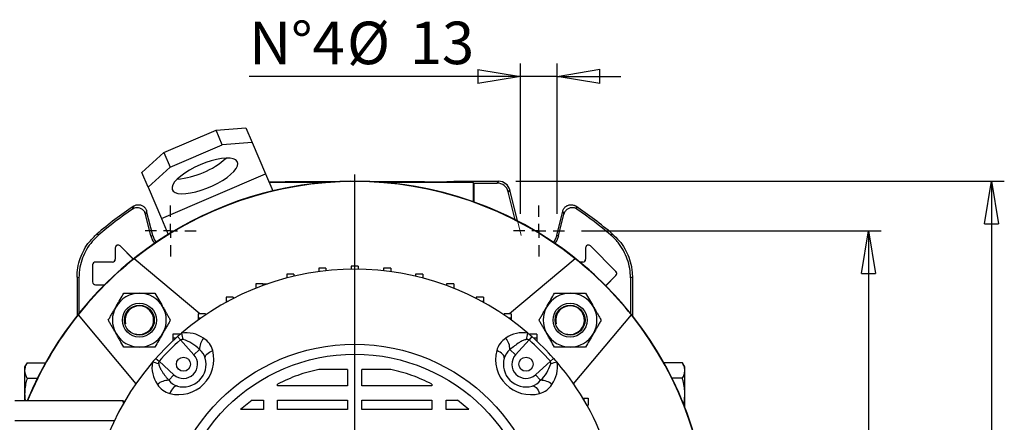
# Model space of a CAD drawing. Units: millimetres. Extents: x -4 to 213, y 0 to 297.
# Drawn here: x 33 to 91, y 104 to 128 of the extents above; entities that cross this region are included whole.
import ezdxf

# ---------------------------------------------------------------- set-up
doc = ezdxf.new("R2010")
doc.units = ezdxf.units.MM
doc.layers.add('FORMAT', color=7, linetype='Continuous')
doc.styles.add('SLDTEXTSTYLE0', font='TXT', dxfattribs={"width": 0.605})
doc.dimstyles.new('SLDDIMSTYLE0', dxfattribs={"dimtxt": 2.5, "dimasz": 2.5, "dimexe": 0, "dimexo": 0.0625, "dimtad": 1, "dimlfac": 6, "dimrnd": 1e-09, "dimzin": 12, "dimdsep": 46, "dimtxsty": 'SLDTEXTSTYLE0', "dimblk1": 'CLOSED', "dimblk2": 'CLOSED', "dimsah": 1, "dimcen": 0.09, "dimadec": 0, "dimazin": 3, "dimtfac": 1, "dimtofl": 0, "dimtmove": 0, "dimatfit": 3, "dimldrblk": 'CLOSED', "dimfxl": 0, "dimfrac": 2, "dimtolj": 1, "dimtzin": 12, "dimarcsym": 0})
doc.dimstyles.new('SLDDIMSTYLE2', dxfattribs={"dimtxt": 2.5, "dimasz": 2.5, "dimexe": 0, "dimexo": 0.0625, "dimtad": 1, "dimlfac": 6, "dimrnd": 1e-09, "dimzin": 12, "dimdsep": 46, "dimtxsty": 'SLDTEXTSTYLE0', "dimblk1": 'CLOSED', "dimblk2": 'CLOSED', "dimsah": 1, "dimcen": 0.09, "dimadec": 0, "dimazin": 3, "dimtfac": 1, "dimtmove": 0, "dimatfit": 0, "dimldrblk": 'CLOSED', "dimfxl": 0, "dimfrac": 2, "dimtolj": 1, "dimtzin": 12, "dimarcsym": 0})

# ---------------------------------------------------------------- blocks, each defined once
blk = doc.blocks.new('_Closed')
at = {"color": 0, "linetype": 'ByBlock', "lineweight": -2}
for p, q in [((-1, 0.166667), (0, 0)), ((-1, 0.166667), (-1, -0.166667)), ((0, 0), (-1, -0.166667)), ((0, 0), (-1, 0))]:
    blk.add_line(p, q, dxfattribs=at)
blk = doc.blocks.new('_D_14')
at = {"layer": 'FORMAT', "color": 7}
for p, q in [((66.1, 115.095), (83.736, 115.095)), ((82.986, 115.095), (82.986, 79.262)), ((66.1, 79.262), (83.736, 79.262))]:
    blk.add_line(p, q, dxfattribs=at)
at = {"layer": 'FORMAT', "color": 7, "xscale": 2.5, "yscale": 2.5}
for p, rotation in [((82.986, 115.095, 14.592), 90.0000000000004), ((82.986, 79.262, 14.592), 270.0000000000004)]:
    blk.add_blockref('_Closed', p, dxfattribs=dict(at, rotation=rotation))
at = {"layer": 'FORMAT', "color": 7, "insert": (79.763, 94.83), "char_height": 2.5, "attachment_point": 1, "rotation": 90, "style": 'SLDTEXTSTYLE0'}
blk.add_mtext('215', dxfattribs=at)
blk = doc.blocks.new('_D_15')
at = {"layer": 'FORMAT', "color": 7}
for p, q in [((62.236, 118.012), (90.979, 118.012)), ((90.229, 118.012), (90.229, 76.345)), ((47.933, 76.345), (90.979, 76.345))]:
    blk.add_line(p, q, dxfattribs=at)
at = {"layer": 'FORMAT', "color": 7, "xscale": 2.5, "yscale": 2.5}
for p, rotation in [((90.229, 118.012, 14.592), 90.0000000000004), ((90.229, 76.345, 14.592), 270.0000000000004)]:
    blk.add_blockref('_Closed', p, dxfattribs=dict(at, rotation=rotation))
at = {"layer": 'FORMAT', "color": 7, "insert": (87.007, 94.83), "char_height": 2.5, "attachment_point": 1, "rotation": 90, "style": 'SLDTEXTSTYLE0'}
blk.add_mtext('250', dxfattribs=at)
blk = doc.blocks.new('_D_18')
at = {"layer": 'FORMAT', "color": 7}
for p, q in [((62.516, 116.095), (62.513, 124.931)), ((64.683, 116.096), (64.68, 124.931)), ((62.513, 124.181), (46.556, 124.175)), ((64.68, 124.181), (62.513, 124.181)), ((64.68, 124.181), (68.43, 124.183))]:
    blk.add_line(p, q, dxfattribs=at)
at = {"layer": 'FORMAT', "color": 7, "xscale": 2.5, "yscale": 2.5}
for p, rotation in [((62.513, 124.181, 14.592), 0.0209000975946031), ((64.68, 124.181, 14.592), 180.0209000975946)]:
    blk.add_blockref('_Closed', p, dxfattribs=dict(at, rotation=rotation))
at = {"layer": 'FORMAT', "color": 7, "char_height": 2.5, "attachment_point": 1, "rotation": 0.0209, "style": 'SLDTEXTSTYLE0'}
for s, insert in [('N°4', (46.555, 127.397)), ('%%c', (52.312, 127.4)), ('13', (56.006, 127.401))]:
    blk.add_mtext(s, dxfattribs=dict(at, insert=insert))
blk = doc.blocks.new('SW_CENTERMARKSYMBOL_4')
at = {"layer": 'FORMAT', "color": 0}
for p, q in [((0, 0.833), (0, 1.5)), ((-0.833, 0), (-1.5, 0)), ((0, 0), (-0.417, 0)), ((0, 0), (0, 0.417)), ((0, 0), (0, -0.417)), ((0, 0), (0.417, 0)), ((0.833, 0), (1.5, 0)), ((0, -0.833), (0, -1.5))]:
    blk.add_line(p, q, dxfattribs=at)
blk = doc.blocks.new('SW_CENTERMARKSYMBOL_5')
at = {"layer": 'FORMAT', "color": 0}
for p, q in [((0, 0.833), (0, 1.5)), ((-0.833, 0), (-1.5, 0)), ((0, 0), (-0.417, 0)), ((0, 0), (0, 0.417)), ((0, 0), (0, -0.417)), ((0, 0), (0.417, 0)), ((0.833, 0), (1.5, 0)), ((0, -0.833), (0, -1.5))]:
    blk.add_line(p, q, dxfattribs=at)
blk = doc.blocks.new('SW_CENTERMARKSYMBOL_8')
at = {"layer": 'FORMAT', "color": 0}
for p, q in [((0, 0.833), (0, 21.233)), ((-0.833, 0), (-24.165, 0)), ((0, 0), (-0.417, 0)), ((0, 0), (0, 0.417)), ((0, 0), (0, -0.417)), ((0, 0), (0.417, 0)), ((0.833, 0), (22.405, 0)), ((0, -0.833), (0, -21.233))]:
    blk.add_line(p, q, dxfattribs=at)

msp = doc.modelspace()

# ---------------------------------------------------------------- linework, layer by layer
at = {"color": 7, "linetype": 'Continuous', "lineweight": 25}
for p, q in [((44.6088, 121.0269), (46.3653, 121.1593)), ((46.3653, 121.1593), (46.7353, 120.2955)), ((41.5448, 119.7142), (44.6088, 121.0269)), ((44.9788, 120.1631), (44.6088, 121.0269)), ((41.9149, 118.8504), (44.9788, 120.1631)), ((46.7353, 120.2955), (44.9788, 120.1631)), ((46.7353, 120.2955), (47.5254, 118.4513)), ((40.2373, 118.5339), (41.5448, 119.7142)), ((41.5448, 119.7142), (41.9149, 118.8504)), ((41.9149, 118.8504), (40.6074, 117.6701)), ((40.6074, 117.6701), (40.2373, 118.5339)), ((41.3975, 115.8259), (47.5254, 118.4513)), ((47.5254, 118.4513), (47.955, 117.4487)), ((40.6074, 117.6701), (41.3975, 115.8259)), ((51.01, 117.9377), (47.7455, 117.9377)), ((51.561, 117.977), (48.6654, 117.977)), ((56.868, 117.977), (53.9723, 117.977)), ((59.7318, 117.9377), (54.5233, 117.9377)), ((58.3113, 117.9988), (58.6, 118.0119)), ((58.6, 118.0119), (61.2356, 118.0119)), ((59.7318, 117.9377), (59.7667, 117.9028)), ((59.7318, 117.9377), (59.7318, 116.8131)), ((59.7667, 117.9028), (59.7667, 116.8007)), ((59.7667, 117.9028), (61.1504, 117.9028)), ((61.1504, 117.9028), (61.2356, 118.0119)), ((61.8823, 117.5067), (61.797, 117.3976)), ((62.2079, 115.7499), (61.797, 117.3976)), ((62.3368, 115.6838), (61.8823, 117.5067)), ((40.7763, 114.8068), (40.4587, 116.0808)), ((40.8822, 114.8332), (40.5268, 116.2586)), ((64.6512, 114.8332), (65.0066, 116.2586)), ((64.757, 114.8068), (65.0747, 116.0808)), ((41.3975, 115.8259), (41.7982, 114.8907)), ((37.5995, 114.91), (37.715, 114.8651)), ((40.7763, 114.8068), (40.8822, 114.8332)), ((64.757, 114.8068), (64.6512, 114.8332)), ((67.8183, 114.8651), (67.9338, 114.91)), ((38.9699, 114.2152), (38.9679, 114.2131)), ((39.7422, 113.4387), (38.9679, 114.2131)), ((39.7445, 113.4406), (38.9699, 114.2152)), ((66.6366, 114.2152), (66.6345, 114.2131)), ((68.1345, 112.7131), (66.6345, 114.2131)), ((68.1366, 112.7152), (66.6366, 114.2152)), ((38.6804, 114.0953), (38.6833, 114.0953)), ((38.6804, 114.0953), (38.6804, 113.4286)), ((38.6833, 114.0953), (38.6833, 113.4286)), ((66.3471, 114.0953), (66.3471, 113.4286)), ((66.3471, 114.0953), (66.35, 114.0953)), ((66.35, 114.0953), (66.35, 113.4286)), ((37.3471, 113.0953), (37.35, 113.0953)), ((37.3471, 113.0953), (37.3471, 112.0953)), ((37.35, 113.0953), (37.35, 112.0953)), ((37.5167, 113.2648), (37.5167, 113.2619)), ((38.5167, 113.2648), (37.5167, 113.2648)), ((38.5167, 113.2619), (37.5167, 113.2619)), ((38.5167, 113.2648), (38.5167, 113.2619)), ((38.6804, 113.4286), (38.6833, 113.4286)), ((43.6587, 110.2088), (39.7903, 113.4548)), ((52.975, 113.0119), (52.5583, 113.0119)), ((52.5583, 113.0119), (52.5583, 112.8439)), ((52.975, 113.0119), (52.975, 112.8439)), ((65.743, 113.4548), (61.8746, 110.2088)), ((66.1833, 113.2648), (66.0053, 113.2648)), ((66.1833, 113.2619), (66.0088, 113.2619)), ((66.1833, 113.2648), (66.1833, 113.2619)), ((66.3471, 113.4286), (66.35, 113.4286)), ((36.4333, 112.3778), (36.4333, 110.1111)), ((49.1856, 112.5518), (48.7689, 112.5518)), ((48.7689, 112.5518), (48.7689, 112.3266)), ((49.1856, 112.5518), (49.1856, 112.4305)), ((51.0664, 112.8965), (50.6497, 112.8965)), ((50.6497, 112.8965), (50.6497, 112.7016)), ((51.0664, 112.8965), (51.0664, 112.7527)), ((54.8836, 112.8965), (54.467, 112.8965)), ((54.467, 112.8965), (54.467, 112.7527)), ((54.8836, 112.8965), (54.8836, 112.7016)), ((56.7644, 112.5518), (56.3478, 112.5518)), ((56.3478, 112.5518), (56.3478, 112.4305)), ((56.7644, 112.5518), (56.7644, 112.3266)), ((68.1345, 112.4774), (67.5325, 111.8754)), ((68.1366, 112.4754), (67.5346, 111.8734)), ((68.1366, 112.7152), (68.1345, 112.7131)), ((68.1366, 112.4754), (68.1345, 112.4774)), ((69.1, 112.3778), (69.1, 110.1111)), ((36.5425, 112.3275), (36.5425, 110.2477)), ((37.3471, 112.0953), (37.35, 112.0953)), ((37.5167, 111.9286), (38.0539, 111.9286)), ((37.5167, 111.9257), (37.5167, 111.9286)), ((37.5167, 111.9257), (38.051, 111.9257)), ((47.3601, 111.9829), (46.9434, 111.9829)), ((46.9434, 111.9829), (46.9434, 111.7329)), ((47.3601, 111.9829), (47.3601, 111.8828)), ((47.3601, 111.9829), (47.6405, 111.9829)), ((58.5899, 111.9829), (58.1733, 111.9829)), ((58.1733, 111.9829), (58.1733, 111.8828)), ((58.5899, 111.9829), (58.5899, 111.7329)), ((68.9909, 112.3275), (68.9909, 110.2477)), ((46.9687, 111.7329), (46.9434, 111.7329)), ((46.9434, 111.7329), (46.9434, 111.7228)), ((58.5899, 111.7329), (58.5647, 111.7329)), ((58.5899, 111.7329), (58.5899, 111.7228)), ((45.6165, 111.1981), (45.1998, 111.1981)), ((45.1998, 111.1981), (45.1998, 110.9481)), ((45.2937, 110.9481), (45.1998, 110.9481)), ((45.1998, 110.9481), (45.1998, 110.8967)), ((45.6165, 111.1981), (45.6165, 111.1184)), ((60.3336, 111.1981), (59.9169, 111.1981)), ((59.9169, 111.1981), (59.9169, 111.1184)), ((60.3336, 110.9481), (60.2397, 110.9481)), ((60.3336, 111.1981), (60.3336, 110.9481)), ((60.3336, 110.9481), (60.3336, 110.8967)), ((36.4905, 110.155), (39.8904, 106.1031)), ((43.9801, 110.2088), (43.5635, 110.2088)), ((43.5635, 110.2088), (43.5635, 109.9588)), ((43.9801, 110.2088), (43.9801, 110.1494)), ((61.9699, 110.2088), (61.5532, 110.2088)), ((61.5532, 110.2088), (61.5532, 110.1494)), ((61.9699, 110.2088), (61.9699, 109.9588)), ((65.6429, 106.1031), (69.0429, 110.155)), ((43.7052, 109.9588), (43.5635, 109.9588)), ((43.5635, 109.9588), (43.5635, 109.8571)), ((61.9699, 109.9588), (61.8282, 109.9588)), ((61.9699, 109.9588), (61.9699, 109.8571)), ((42.475, 109.0295), (42.0583, 109.0295)), ((42.0583, 109.0295), (42.0583, 108.7795)), ((42.475, 109.0295), (42.475, 108.9907)), ((63.475, 109.0295), (63.0583, 109.0295)), ((63.0583, 109.0295), (63.0583, 108.9907)), ((63.475, 109.0295), (63.475, 108.7795)), ((42.2375, 108.7795), (42.0583, 108.7795)), ((42.0583, 108.7795), (42.0583, 108.6143)), ((42.3449, 108.8761), (42.5134, 108.6871)), ((43.3066, 107.8159), (42.5134, 108.6871)), ((63.02, 108.6871), (62.2268, 107.8159)), ((63.1884, 108.8761), (63.02, 108.6871)), ((63.475, 108.7795), (63.2958, 108.7795)), ((63.475, 108.7795), (63.475, 108.6143)), ((43.6371, 108.1169), (43.3066, 107.8159)), ((61.8962, 108.1169), (62.2268, 107.8159)), ((33.4914, 107.3402), (33.35, 107.0953)), ((33.4914, 107.3402), (34.5796, 107.3402)), ((41.0692, 107.6003), (41.2582, 107.4319)), ((41.2582, 107.4319), (42.1294, 106.6387)), ((63.404, 106.6387), (64.2751, 107.4319)), ((64.4642, 107.6003), (64.2751, 107.4319)), ((72.0419, 107.3402), (70.9537, 107.3402)), ((72.1833, 107.0953), (72.0419, 107.3402)), ((33.35, 107.0953), (33.35, 106.8831)), ((33.35, 106.8831), (33.35, 105.5119)), ((41.8284, 106.3081), (42.1294, 106.6387)), ((52.35, 106.9519), (50.6492, 106.9519)), ((52.35, 106.9519), (52.35, 105.9812)), ((54.8841, 106.9519), (53.1833, 106.9519)), ((53.1833, 105.9812), (53.1833, 106.9519)), ((63.705, 106.3081), (63.404, 106.6387)), ((72.1833, 106.8831), (72.1833, 107.0953)), ((72.1833, 105.5119), (72.1833, 106.8831)), ((33.4914, 106.4261), (34.0982, 106.4261)), ((48.2298, 105.9812), (48.2298, 106.0903)), ((57.3036, 106.0903), (57.3036, 105.9812)), ((72.0419, 106.4261), (71.4352, 106.4261)), ((33.35, 105.5119), (33.35, 105.0953)), ((52.35, 105.9812), (48.2298, 105.9812)), ((57.3036, 105.9812), (53.1833, 105.9812)), ((72.1833, 104.7298), (72.1833, 105.5119)), ((39.1536, 105.0953), (32.7667, 105.0953)), ((46.7258, 105.1479), (46.0461, 104.5836)), ((46.7258, 105.1479), (47.3965, 105.1479)), ((47.3965, 105.1479), (47.3965, 104.5836)), ((48.2298, 105.1479), (52.35, 105.1479)), ((48.2298, 104.5836), (48.2298, 105.1479)), ((52.35, 105.1479), (52.35, 104.5836)), ((53.1833, 105.1479), (57.3036, 105.1479)), ((53.1833, 104.5836), (53.1833, 105.1479)), ((57.3036, 105.1479), (57.3036, 104.5836)), ((58.1369, 105.1479), (58.8075, 105.1479)), ((58.1369, 104.5836), (58.1369, 105.1479)), ((59.4873, 104.5836), (58.8075, 105.1479)), ((66.187, 105.2619), (66.2527, 105.2619)), ((66.2527, 105.2619), (66.2527, 105.1518)), ((66.2527, 105.2619), (66.5027, 105.2619)), ((66.4293, 104.8453), (66.5027, 104.8453)), ((66.5027, 105.2619), (66.5027, 104.8453)), ((47.3965, 104.5836), (46.0461, 104.5836)), ((52.35, 104.5836), (48.2298, 104.5836)), ((57.3036, 104.5836), (53.1833, 104.5836)), ((59.4873, 104.5836), (58.1369, 104.5836))]:
    msp.add_line(p, q, dxfattribs=at)
at = {"color": 8, "linetype": 'Continuous', "lineweight": 25}
for p, q in [((47.4059, 111.8996), (47.3601, 111.8996)), ((39.1704, 104.9623), (39.1536, 105.0953)), ((38.6287, 103.9286), (32.7667, 103.9286))]:
    msp.add_line(p, q, dxfattribs=at)
at = {"color": 7, "linetype": 'Continuous', "lineweight": 25, "flags": 128}
for points in [[(43.6713, 118.9828), (43.3517, 118.8347), (43.0494, 118.6721), (42.7731, 118.4995), (42.5306, 118.322), (42.329, 118.1447), (42.1742, 117.9726), (42.0704, 117.8108), (42.0208, 117.6638), (42.0268, 117.536), (42.0881, 117.4309), (42.2031, 117.3516), (42.3683, 117.3004), (42.5792, 117.2788), (42.8295, 117.2873), (43.1121, 117.3258), (43.4189, 117.3931), (43.741, 117.4873), (44.0691, 117.6057), (44.394, 117.7448), (44.706, 117.9008), (44.9964, 118.069), (45.2568, 118.2446), (45.4796, 118.4227), (45.6585, 118.598), (45.7882, 118.7656), (45.8652, 118.9206), (45.8871, 119.0585), (45.8533, 119.1754), (45.7648, 119.2679), (45.6242, 119.3333), (45.4355, 119.3699), (45.2041, 119.3765), (44.9367, 119.3529), (44.6409, 119.2998), (44.3253, 119.2187), (43.999, 119.1121), (43.6713, 118.9828)], [(39.6923, 116.373), (39.7093, 116.4162), (39.7633, 116.5527)], [(65.7701, 116.5527), (65.7871, 116.5097), (65.8411, 116.373)], [(40.5268, 116.2586), (40.4931, 116.1709), (40.4587, 116.0808)], [(65.0747, 116.0808), (65.0402, 116.1709), (65.0066, 116.2586)], [(40.7763, 114.8068), (40.8787, 114.5388), (40.991, 114.3646)], [(40.8822, 114.8332), (40.9752, 114.5897), (41.0813, 114.4262)], [(64.6512, 114.8332), (64.5581, 114.5897), (64.452, 114.4262)], [(64.757, 114.8068), (64.6546, 114.5388), (64.5424, 114.3646)], [(36.5425, 112.3275), (36.4875, 112.3529), (36.4333, 112.3778)], [(69.1, 112.3778), (69.0459, 112.3529), (68.9909, 112.3275)], [(43.9749, 107.6125), (43.9699, 107.6673), (43.9843, 107.7258), (44.0175, 107.7863), (44.0685, 107.8469), (44.1359, 107.9058), (44.2177, 107.9613), (44.3113, 108.0118), (44.4141, 108.0557)], [(61.5585, 107.6125), (61.5634, 107.6673), (61.5491, 107.7258), (61.5159, 107.7863), (61.4648, 107.8469), (61.3974, 107.9058), (61.3157, 107.9613), (61.222, 108.0118), (61.1193, 108.0557)], [(42.3328, 105.9704), (42.278, 105.9753), (42.2195, 105.961), (42.159, 105.9278), (42.0984, 105.8768), (42.0395, 105.8093), (41.984, 105.7276), (41.9335, 105.6339), (41.8896, 105.5312)], [(63.2006, 105.9704), (63.2554, 105.9753), (63.3139, 105.961), (63.3743, 105.9278), (63.4349, 105.8768), (63.4939, 105.8093), (63.5494, 105.7276), (63.5999, 105.6339), (63.6438, 105.5312)], [(39.1536, 105.0953), (39.2115, 105.0902), (39.2406, 105.0837)]]:
    msp.add_lwpolyline(points, dxfattribs=at)
at = {"color": 7, "linetype": 'Continuous', "lineweight": 25}
for centre, radius in [((40.0977, 109.8476), 1), ((40.0977, 109.8476), 0.88), ((65.4357, 109.8476), 1), ((65.4357, 109.8476), 0.88), ((52.7667, 97.1786), 11.25), ((52.7667, 97.1786), 10.6667), ((42.6904, 107.2549), 0.4167), ((62.8429, 107.2549), 0.4167)]:
    msp.add_circle(centre, radius, dxfattribs=at)
for centre, radius, start, end in [((41.9176, 123.0763), 4.9503, 274.747029, 311.636838), ((52.7667, 97.1786), 20.8333, 45, 157.666317), ((52.7667, 97.1786), 20.8333, 90, 157.666317), ((52.7667, 97.1786), 20.8333, 222.221614, 90), ((52.7667, 97.1786), 20.8159, 51.436035, 128.563965), ((52.7667, 97.1786), 23.3333, 123.868532, 130.543109), ((52.7667, 97.1786), 23.3333, 49.456891, 56.131468), ((52.7667, 97.1786), 23.2242, 124.260943, 130.398529), ((52.7667, 97.1786), 23.2242, 49.601471, 55.739057), ((38.85, 114.0953), 0.1696, 45, 180), ((38.85, 114.0953), 0.1667, 45, 180), ((66.5167, 114.0953), 0.1696, 45, 180), ((66.5167, 114.0953), 0.1667, 45, 180), ((52.7667, 97.1786), 20.8159, 128.563965, 141.436035), ((37.5167, 113.0953), 0.1696, 90, 180), ((37.5167, 113.0953), 0.1667, 90, 180), ((38.5167, 113.4286), 0.1638, 270, 0), ((38.5167, 113.4286), 0.1667, 270, 0), ((52.7667, 97.1786), 20.8159, 38.563965, 51.436035), ((66.1833, 113.4286), 0.1638, 270, 0), ((66.1833, 113.4286), 0.1667, 270, 0), ((52.7667, 97.1786), 15.6667, 49.427245, 130.572755), ((68.0167, 112.5953), 0.1667, 315, 45), ((68.0167, 112.5953), 0.1696, 315, 45), ((52.7667, 97.1786), 20.8333, 222.221614, 45), ((37.5167, 112.0953), 0.1696, 180, 270), ((37.5167, 112.0953), 0.1667, 180, 270), ((40.0977, 109.8476), 1.5833, 90, 150), ((40.0977, 109.8476), 1.5833, 30, 90), ((65.4357, 109.8476), 1.5833, 90, 150), ((65.4357, 109.8476), 1.5833, 30, 90), ((40.0977, 109.8476), 1.5833, 150, 210), ((40.0977, 109.8476), 1.5833, 330, 30), ((65.4357, 109.8476), 1.5833, 150, 210), ((65.4357, 109.8476), 1.5833, 330, 30), ((52.7667, 97.1786), 20.8159, 141.436035, 157.646578), ((52.7667, 97.1786), 20.8159, 321.436035, 38.563965), ((40.0977, 109.8476), 1.5833, 210, 270), ((40.0977, 109.8476), 1.5833, 270, 330), ((52.7667, 97.1786), 15.6667, 130.572755, 131.698961), ((42.8651, 107.3471), 1.7554, 54.872024, 99.449441), ((45.2119, 109.5254), 2.6726, 189.621304, 197.765464), ((62.6436, 107.4552), 1.6534, 79.093348, 126.585187), ((60.3215, 109.5254), 2.6726, 342.234536, 350.378696), ((52.7667, 97.1786), 15.6667, 48.301039, 49.427245), ((65.4357, 109.8476), 1.5833, 210, 270), ((65.4357, 109.8476), 1.5833, 270, 330), ((52.7667, 97.1786), 15.6667, 131.698961, 138.301039), ((52.7667, 97.1786), 15.4134, 131.698961, 138.301039), ((42.6159, 108.525), 0.1918, 74.641179, 122.319635), ((41.9574, 106.4587), 2.3604, 44.630932, 72.511426), ((44.6753, 108.1213), 1.0382, 140.419979, 180.243669), ((43.2394, 107.7483), 1.2142, 14.664886, 58.428477), ((62.2924, 107.7494), 1.2125, 121.538264, 165.368373), ((60.858, 108.1213), 1.0382, 359.756331, 39.580021), ((62.9175, 108.5255), 0.1913, 57.615337, 105.423848), ((52.7667, 97.1786), 15.4134, 41.698961, 48.301039), ((52.7667, 97.1786), 15.6667, 41.698961, 48.301039), ((42.4054, 107.5398), 2.0738, 255.596581, 14.403419), ((42.6904, 107.2549), 0.8333, 227.681483, 42.318517), ((43.0533, 107.3607), 0.9554, 15.28295, 52.328407), ((63.1267, 107.5386), 2.073, 165.556589, 284.443411), ((62.4846, 107.3577), 0.9605, 127.773269, 164.615374), ((62.8429, 107.2549), 0.8333, 137.681483, 312.318517), ((52.7667, 97.1786), 15.6667, 139.427245, 220.572755), ((42.5512, 107.0695), 1.7109, 169.938096, 215.740439), ((52.7667, 97.1786), 15.6667, 138.301039, 139.427245), ((40.4199, 104.7334), 2.6726, 72.234536, 80.378696), ((41.4378, 107.3267), 0.2081, 149.64626, 193.392925), ((42.6904, 107.2549), 1.3333, 254.441575, 15.558425), ((62.8429, 107.2549), 1.3333, 164.441575, 285.558425), ((62.0467, 107.9879), 2.3604, 314.630932, 342.511426), ((64.1131, 107.3294), 0.1918, 344.641179, 32.319635), ((65.1135, 104.7334), 2.6726, 99.621304, 107.765464), ((62.9352, 107.0802), 1.7554, 324.872024, 9.449441), ((52.7667, 97.1786), 15.6667, 40.572755, 41.698961), ((52.7667, 97.1786), 15.6667, 17.800325, 40.572755), ((41.824, 105.27), 1.0382, 89.756331, 129.580021), ((42.1969, 106.7057), 1.2141, 211.568432, 255.338205), ((42.5858, 106.8938), 0.9574, 217.711834, 254.676809), ((62.9487, 106.892), 0.9554, 285.28295, 322.328407), ((63.3364, 106.7059), 1.2142, 284.664886, 328.428477), ((63.7094, 105.27), 1.0382, 50.419979, 90.243669)]:
    msp.add_arc(centre, radius, start, end, dxfattribs=at)
for centre, major_axis, ratio, start_param, end_param in [((48.6654, 118.0207), (1.6667, 0), 0.0261859, 4.1131602, 4.712389), ((56.868, 118.0207), (1.6667, 0), 0.0261859, 4.712389, 5.7595865), ((61.15, 117.2359), (0.4107, 0.5256), 0.9994483, 5.6202279, 6.9461427), ((61.2353, 117.345), (0.4107, 0.5256), 0.9994483, 5.6202279, 6.9461427)]:
    msp.add_ellipse(centre, major_axis=major_axis, ratio=ratio, start_param=start_param, end_param=end_param, dxfattribs=at)
for points, knots in [([(40.4587, 116.0808), (40.4397, 116.1341), (40.4018, 116.2405), (40.282, 116.3649), (40.1312, 116.4446), (39.9622, 116.4688), (39.8094, 116.4413), (39.7266, 116.393), (39.6923, 116.373)], [0, 0, 0, 0, 0.1753487, 0.3507026, 0.5259328, 0.7010624, 0.8762066, 1, 1, 1, 1]), ([(39.7633, 116.5527), (39.787, 116.567), (39.8352, 116.5961), (39.9151, 116.6235), (39.9988, 116.6381), (40.0831, 116.6383), (40.167, 116.6241), (40.2465, 116.5964), (40.3209, 116.5553), (40.3867, 116.5028), (40.4433, 116.4395), (40.4833, 116.3754), (40.5109, 116.3143), (40.5215, 116.2772), (40.5268, 116.2586)], [0, 0, 0, 0, 0.0867488, 0.1760114, 0.2627609, 0.3520294, 0.4387185, 0.5279244, 0.6145659, 0.7037197, 0.79037, 0.8795298, 0.9393634, 1, 1, 1, 1]), ([(65.0066, 116.2586), (65.0146, 116.2852), (65.0308, 116.3391), (65.0717, 116.413), (65.124, 116.48), (65.1864, 116.5366), (65.258, 116.5824), (65.3356, 116.6152), (65.4183, 116.6346), (65.5023, 116.6398), (65.5868, 116.6308), (65.6595, 116.6102), (65.721, 116.5833), (65.7537, 116.563), (65.7701, 116.5527)], [0, 0, 0, 0, 0.08674879, 0.17601144, 0.26276085, 0.35202938, 0.43871847, 0.52792441, 0.61456589, 0.70371966, 0.79036996, 0.87952978, 0.93936336, 1, 1, 1, 1]), ([(65.8411, 116.373), (65.7915, 116.4001), (65.6923, 116.4543), (65.5201, 116.4673), (65.3545, 116.4265), (65.2124, 116.332), (65.1166, 116.2097), (65.087, 116.1186), (65.0747, 116.0808)], [0, 0, 0, 0, 0.1753487, 0.3507026, 0.5259328, 0.7010624, 0.8762066, 1, 1, 1, 1]), ([(36.4333, 112.3778), (36.4423, 112.5625), (36.4603, 112.9371), (36.6054, 113.4812), (36.8363, 113.9974), (37.1585, 114.4892), (37.4479, 114.7653), (37.5995, 114.91)], [0, 0, 0, 0, 0.192638, 0.390862, 0.5835003, 0.7817257, 1, 1, 1, 1]), ([(37.715, 114.8651), (37.5802, 114.7387), (37.3066, 114.4821), (36.9862, 114.019), (36.7428, 113.5086), (36.5762, 112.9418), (36.5541, 112.5396), (36.5425, 112.3275)], [0, 0, 0, 0, 0.1920806, 0.3897312, 0.5818121, 0.7794641, 1, 1, 1, 1]), ([(68.9909, 112.3275), (68.982, 112.5122), (68.964, 112.8869), (68.8186, 113.4306), (68.5889, 113.9481), (68.3199, 114.3484), (68.0553, 114.6519), (67.8975, 114.7938), (67.8183, 114.8651)], [0, 0, 0, 0, 0.1920323, 0.3896332, 0.5816658, 0.7792681, 0.8891302, 1, 1, 1, 1]), ([(67.9338, 114.91), (68.0684, 114.7832), (68.3414, 114.5259), (68.6601, 114.062), (68.9041, 113.5511), (69.0331, 113.0878), (69.0914, 112.6923), (69.0971, 112.4829), (69.1, 112.3778)], [0, 0, 0, 0, 0.1925913, 0.3907673, 0.5833589, 0.7815362, 0.8902825, 1, 1, 1, 1]), ([(38.7265, 110.6393), (38.7373, 110.658), (38.8194, 110.8001), (38.974, 111.0681), (39.1133, 111.3092), (39.1835, 111.4309)], [0, 0, 0, 0, 0.0700918, 0.5307854, 1, 1, 1, 1]), ([(39.1835, 111.4309), (39.2959, 111.4309), (39.5216, 111.4309), (39.8288, 111.4309), (40.0219, 111.4309), (40.0977, 111.4309)], [0, 0, 0, 0, 0.3756937, 0.754826, 1, 1, 1, 1]), ([(40.0977, 111.4309), (40.3366, 111.4309), (40.6461, 111.4309), (40.9439, 111.4309), (41.0118, 111.4309)], [0, 0, 0, 0, 0.77178, 1, 1, 1, 1]), ([(41.0118, 111.4309), (41.086, 111.3024), (41.2359, 111.0429), (41.3907, 110.7746), (41.4689, 110.6393)], [0, 0, 0, 0, 0.495458, 1, 1, 1, 1]), ([(64.0645, 110.6393), (64.0753, 110.658), (64.1573, 110.8001), (64.312, 111.0681), (64.4513, 111.3092), (64.5215, 111.4309)], [0, 0, 0, 0, 0.0700918, 0.5307854, 1, 1, 1, 1]), ([(64.5215, 111.4309), (64.6339, 111.4309), (64.8596, 111.4309), (65.1668, 111.4309), (65.3598, 111.4309), (65.4357, 111.4309)], [0, 0, 0, 0, 0.3756937, 0.754826, 1, 1, 1, 1]), ([(65.4357, 111.4309), (65.6746, 111.4309), (65.9841, 111.4309), (66.2819, 111.4309), (66.3498, 111.4309)], [0, 0, 0, 0, 0.77178, 1, 1, 1, 1]), ([(66.3498, 111.4309), (66.424, 111.3024), (66.5739, 111.0429), (66.7287, 110.7746), (66.8069, 110.6393)], [0, 0, 0, 0, 0.495458, 1, 1, 1, 1]), ([(38.2694, 109.8476), (38.2879, 109.8796), (38.3433, 109.9756), (38.437, 110.1378), (38.5321, 110.3026), (38.6092, 110.4361), (38.6677, 110.5375), (38.7069, 110.6053), (38.7265, 110.6393)], [0, 0, 0, 0, 0.123989, 0.3722257, 0.620981, 0.7468407, 0.8733081, 1, 1, 1, 1]), ([(41.4689, 110.6393), (41.4797, 110.6205), (41.5084, 110.5709), (41.5727, 110.4594), (41.6617, 110.3052), (41.7502, 110.1521), (41.8206, 110.0301), (41.8735, 109.9385), (41.9085, 109.8779), (41.926, 109.8476)], [0, 0, 0, 0, 0.07005372, 0.18531375, 0.41629365, 0.64785895, 0.76501948, 0.88247052, 1, 1, 1, 1]), ([(63.6074, 109.8476), (63.6259, 109.8796), (63.6813, 109.9756), (63.775, 110.1378), (63.8701, 110.3026), (63.9472, 110.4361), (64.0057, 110.5375), (64.0449, 110.6053), (64.0645, 110.6393)], [0, 0, 0, 0, 0.123989, 0.3722257, 0.620981, 0.7468407, 0.8733081, 1, 1, 1, 1]), ([(66.8069, 110.6393), (66.8177, 110.6205), (66.8464, 110.5709), (66.9107, 110.4594), (66.9997, 110.3052), (67.0882, 110.1521), (67.1586, 110.0301), (67.2115, 109.9385), (67.2465, 109.8779), (67.2639, 109.8476)], [0, 0, 0, 0, 0.07005372, 0.18531375, 0.41629365, 0.64785895, 0.76501948, 0.88247052, 1, 1, 1, 1]), ([(38.7265, 109.0559), (38.7156, 109.0747), (38.6869, 109.1244), (38.6224, 109.2361), (38.5331, 109.3908), (38.4446, 109.5441), (38.3566, 109.6967), (38.3043, 109.7872), (38.2694, 109.8476)], [0, 0, 0, 0, 0.0700551, 0.1856218, 0.4172868, 0.6496809, 0.7661036, 1, 1, 1, 1]), ([(41.926, 109.8476), (41.9075, 109.8156), (41.8521, 109.7196), (41.7584, 109.5574), (41.6633, 109.3926), (41.5862, 109.2591), (41.5276, 109.1577), (41.4885, 109.0899), (41.4689, 109.0559)], [0, 0, 0, 0, 0.1239902, 0.37222765, 0.620981, 0.74684065, 0.87330808, 1, 1, 1, 1]), ([(64.0645, 109.0559), (64.0536, 109.0747), (64.0249, 109.1244), (63.9604, 109.2361), (63.8711, 109.3908), (63.7826, 109.5441), (63.6945, 109.6967), (63.6423, 109.7872), (63.6074, 109.8476)], [0, 0, 0, 0, 0.0700551, 0.1856218, 0.4172868, 0.6496809, 0.7661036, 1, 1, 1, 1]), ([(67.2639, 109.8476), (67.2455, 109.8156), (67.1901, 109.7196), (67.0964, 109.5574), (67.0013, 109.3926), (66.9242, 109.2591), (66.8656, 109.1577), (66.8265, 109.0899), (66.8069, 109.0559)], [0, 0, 0, 0, 0.1239902, 0.37222765, 0.620981, 0.74684065, 0.87330808, 1, 1, 1, 1]), ([(39.1835, 108.2643), (39.1093, 108.3928), (38.9974, 108.5867), (38.8437, 108.8529), (38.7656, 108.9881), (38.7265, 109.0559)], [0, 0, 0, 0, 0.4952513, 0.7468182, 1, 1, 1, 1]), ([(41.4689, 109.0559), (41.4581, 109.0372), (41.376, 108.8951), (41.2213, 108.6271), (41.0821, 108.386), (41.0118, 108.2643)], [0, 0, 0, 0, 0.0700918, 0.5307854, 1, 1, 1, 1]), ([(64.5215, 108.2643), (64.4473, 108.3928), (64.3354, 108.5867), (64.1817, 108.8529), (64.1036, 108.9881), (64.0645, 109.0559)], [0, 0, 0, 0, 0.4952513, 0.7468182, 1, 1, 1, 1]), ([(66.8069, 109.0559), (66.796, 109.0372), (66.714, 108.8951), (66.5593, 108.6271), (66.4201, 108.386), (66.3498, 108.2643)], [0, 0, 0, 0, 0.0700918, 0.5307854, 1, 1, 1, 1]), ([(62.8666, 108.7099), (62.7999, 108.6926), (62.6522, 108.6543), (62.3189, 108.4599), (62.0754, 108.2624), (61.8962, 108.1169)], [0, 0, 0, 0, 0.1782948, 0.3950888, 1, 1, 1, 1]), ([(40.0977, 108.2643), (40.0218, 108.2643), (39.7124, 108.2643), (39.411, 108.2643), (39.1835, 108.2643)], [0, 0, 0, 0, 0.245405, 1, 1, 1, 1]), ([(41.0118, 108.2643), (40.9439, 108.2643), (40.6461, 108.2643), (40.3366, 108.2643), (40.0977, 108.2643)], [0, 0, 0, 0, 0.22822, 1, 1, 1, 1]), ([(65.4357, 108.2643), (65.3598, 108.2643), (65.0504, 108.2643), (64.749, 108.2643), (64.5215, 108.2643)], [0, 0, 0, 0, 0.245405, 1, 1, 1, 1]), ([(66.3498, 108.2643), (66.2819, 108.2643), (65.9841, 108.2643), (65.6746, 108.2643), (65.4357, 108.2643)], [0, 0, 0, 0, 0.22822, 1, 1, 1, 1]), ([(33.4914, 107.3402), (33.4811, 107.3218), (33.45, 107.2665), (33.4067, 107.1727), (33.3692, 107.0582), (33.352, 106.9613), (33.3505, 106.9027), (33.35, 106.8831)], [0, 0, 0, 0, 0.1236484, 0.3716487, 0.6214645, 0.8733014, 1, 1, 1, 1]), ([(41.2354, 107.2786), (41.238, 107.2618), (41.2432, 107.2281), (41.2575, 107.1786), (41.2747, 107.1298), (41.296, 107.0785), (41.321, 107.0253), (41.3497, 106.97), (41.3803, 106.9157), (41.4312, 106.8306), (41.5063, 106.7169), (41.6085, 106.5771), (41.7158, 106.4406), (41.7908, 106.3523), (41.8284, 106.3081)], [0, 0, 0, 0, 0.04389561, 0.08822774, 0.1333654, 0.17863976, 0.23262939, 0.28670971, 0.34098661, 0.39530618, 0.54578877, 0.69664334, 0.84824651, 1, 1, 1, 1]), ([(72.1833, 106.8831), (72.1832, 106.894), (72.1825, 106.9404), (72.1718, 107.0226), (72.1427, 107.1292), (72.1063, 107.2175), (72.0715, 107.2878), (72.0518, 107.3227), (72.0419, 107.3402)], [0, 0, 0, 0, 0.0700561, 0.3002102, 0.5318571, 0.7652758, 0.8824665, 1, 1, 1, 1]), ([(33.35, 106.8831), (33.3502, 106.8723), (33.3508, 106.8259), (33.3616, 106.7439), (33.3997, 106.6012), (33.4546, 106.4963), (33.4914, 106.4261)], [0, 0, 0, 0, 0.0700703, 0.299869, 0.5309296, 1, 1, 1, 1]), ([(50.6492, 106.9519), (50.2322, 106.8473), (49.398, 106.6381), (48.6193, 106.2729), (48.2298, 106.0903)], [0, 0, 0, 0, 0.4998567, 1, 1, 1, 1]), ([(57.3036, 106.0903), (56.9141, 106.2729), (56.1354, 106.6381), (55.3011, 106.8473), (54.8841, 106.9519)], [0, 0, 0, 0, 0.5001478, 1, 1, 1, 1]), ([(72.0419, 106.4261), (72.0803, 106.5003), (72.1383, 106.6122), (72.1773, 106.7659), (72.1813, 106.844), (72.1833, 106.8831)], [0, 0, 0, 0, 0.4952513, 0.7468182, 1, 1, 1, 1]), ([(33.4914, 106.4261), (33.4612, 106.3117), (33.4004, 106.0819), (33.3564, 105.7745), (33.3517, 105.5835), (33.35, 105.5119)], [0, 0, 0, 0, 0.38243161, 0.76852127, 1, 1, 1, 1]), ([(72.1833, 105.5119), (72.1822, 105.5724), (72.1799, 105.6937), (72.1613, 105.8755), (72.1324, 106.0571), (72.0995, 106.2092), (72.0685, 106.3321), (72.0508, 106.3947), (72.0419, 106.4261)], [0, 0, 0, 0, 0.1955078, 0.3918381, 0.5903838, 0.789534, 0.8947395, 1, 1, 1, 1]), ([(33.35, 105.5119), (33.3513, 105.4515), (33.3539, 105.3303), (33.3665, 105.1912), (33.3793, 105.1133), (33.3823, 105.0953)], [0, 0, 0, 0, 0.43374556, 0.86931576, 1, 1, 1, 1]), ([(72.1115, 104.8828), (72.1164, 104.9027), (72.1504, 105.0384), (72.1762, 105.2495), (72.1814, 105.4404), (72.1833, 105.5119)], [0, 0, 0, 0, 0.0967889, 0.6614559, 1, 1, 1, 1])]:
    msp.add_open_spline(points, degree=3, knots=knots, dxfattribs=at)
at = {"layer": 'FORMAT', "color": 7, "linetype": 'Continuous', "lineweight": 18}
msp.add_line((61.8823, 117.5067), (62.5489, 114.8332), dxfattribs=at)
at = {"layer": 'FORMAT'}
for centre in [(40.0977, 109.8476), (65.4357, 109.8476)]:
    msp.add_arc(centre, 0.8393, 255, 195, dxfattribs=at)

# ---------------------------------------------------------------- block references
at = {"layer": 'FORMAT', "color": 7}
for name, p in [('SW_CENTERMARKSYMBOL_8', (52.7667, 97.1786)), ('SW_CENTERMARKSYMBOL_5', (41.9333, 115.0953)), ('SW_CENTERMARKSYMBOL_4', (63.6, 115.0953))]:
    msp.add_blockref(name, p, dxfattribs=at)

# ---------------------------------------------------------------- dimensions: what is measured, and where the dimension line sits
dim = msp.add_linear_dim(base=(62.5134, 124.1806), p1=(64.6833, 115.0957), p2=(62.5167, 115.0949), angle=0.0209, text='N°4 %%c<>', dimstyle='SLDDIMSTYLE2', dxfattribs=at)
dim.commit()
dim.dimension.update_dxf_attribs({"geometry": '_D_18', "text_midpoint": (52.8476, 124.177), "dimtype": 160})
for base, p1, p2, picture, middle in [((90.2295, 76.3453), (61.2356, 118.0119), (46.9333, 76.3453), '_D_15', (90.2295, 97.1786)), ((82.9859, 79.2619), (65.1, 115.0953), (65.1, 79.2619), '_D_14', (82.9859, 97.1786))]:
    dim = msp.add_linear_dim(base=base, p1=p1, p2=p2, angle=90, dimstyle='SLDDIMSTYLE0', dxfattribs=at)
    dim.commit()
    dim.dimension.update_dxf_attribs({"geometry": picture, "text_midpoint": middle, "dimtype": 160})

doc.saveas('drawing.dxf')
